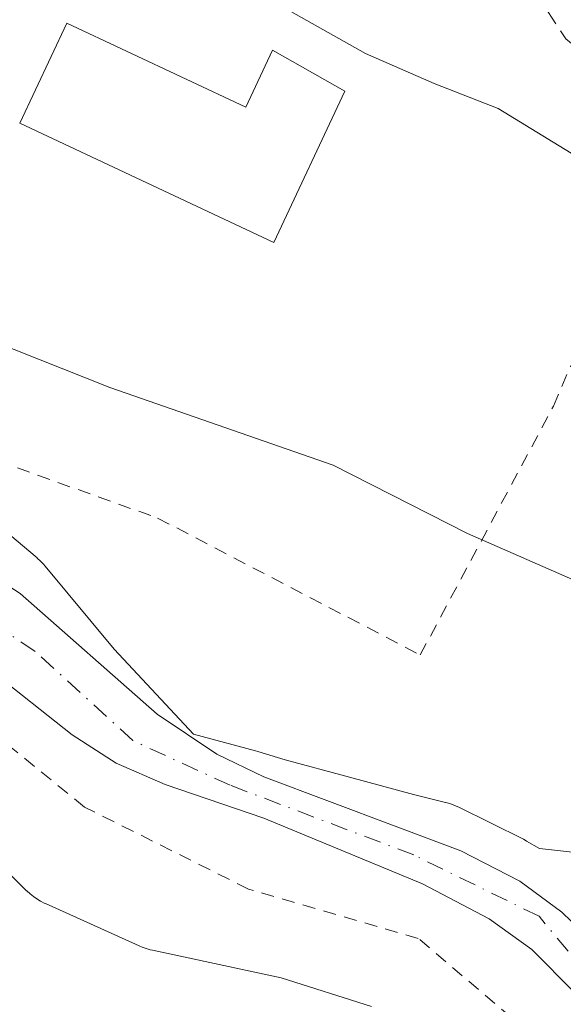
# Model space of a CAD drawing. Units: metres. Extents: x 606762 to 610189, y 4773222 to 4775590.
# Drawn here: x 607341 to 607383, y 4774187 to 4774263 of the extents above; entities that cross this region are included whole.
import ezdxf

# ---------------------------------------------------------------- set-up
doc = ezdxf.new("R2010")
doc.units = ezdxf.units.M
doc.header["$MEASUREMENT"] = 0
for name, pattern in [('DGN Style 2', [1.6480167562047852, 0.988810053722871, -0.6592067024819142]), ('DGN Style 3', [2.307223458686699, 1.648016756204785, -0.6592067024819142]), ('DGN Style 4', [2.6384748266838614, 1.318413404963828, -0.6592067024819142, 0.001648016756204785, -0.6592067024819142])]:
    doc.linetypes.add(name, pattern=pattern)
for name, color, linetype, lineweight in [('Alambrada', 7, 'DGN Style 2', 0), ('Corriente natural Cxs', 4, 'Continuous', 13), ('Corriente natural eje', 4, 'DGN Style 4', 0), ('Curva de nivel normal', 30, 'Continuous', 0), ('Edificación Cxs', 1, 'Continuous', 13), ('Espacio natural protegido', 121, 'Continuous', 13), ('Espacio natural protegido CxS', 121, 'Continuous', 0), ('Prado CxS', 92, 'Continuous', 0), ('Senda', 7, 'DGN Style 3', 0), ('Suelo desnudo CxS', 253, 'Continuous', 0)]:
    doc.layers.add(name, color=color, linetype=linetype, lineweight=lineweight)

# ---------------------------------------------------------------- blocks, each defined once
blk = doc.blocks.new('*U22')
at = {"layer": 'Prado CxS', "color": 92, "linetype": 'Continuous', "lineweight": 0}
blk.add_polyline3d([(607386.0601000005, 4774191.460100001, 152.167100000006), (607383.1101000002, 4774194.3101, 152.1058000000048), (607379.8800999997, 4774196.710100001, 152.5142999999953), (607375.3501000004, 4774199.020099999, 152.8292999999976), (607360.2200999996, 4774204.700099999, 152.3233999999939), (607356.6201, 4774206.440099999, 152.2317000000039), (607352.0301000001, 4774209.530099999, 151.9180999999953), (607341.5201000003, 4774218.770099999, 151.4226000000053), (607334.3800999997, 4774223.390100001, 151.4692000000068), (607328.5000999998, 4774225.920100001, 151.7700000000041), (607324.2901, 4774227.1801, 151.3178000000044), (607320.3201000001, 4774227.960100001, 151.1055000000051), (607316.7301000003, 4774228.020099999, 150.9591999999975), (607315.3945000004, 4774227.841, 150.8898000000045), (607314.4698999999, 4774239.0371, 153.6616999999969), (607314.4562999997, 4774239.121300001, 153.6696999999986), (607314.4408999998, 4774239.3115, 153.6883999999991), (607313.9709000001, 4774245.1337, 154.2197000000015), (607311.7265, 4774275.299699999, 155.3607000000047)], dxfattribs=at)

msp = doc.modelspace()

# ---------------------------------------------------------------- linework, layer by layer
at = {"layer": 'Alambrada', "color": 7, "linetype": 'DGN Style 2', "lineweight": 0}
for points in [[(607312.2600999996, 4774282.4101, 168.5991999999969), (607312.9901000002, 4774278.340100001, 164.3283999999985), (607313.4200999998, 4774262.8101, 164.6098999999958), (607312.6201, 4774252.590100001, 157.2773000000016), (607321.4001000002, 4774250.2501, 156.0302999999985), (607320.8101000005, 4774247.9101, 155.5192999999999), (607317.3701, 4774236.9901, 163.107600000003), (607318.0301000001, 4774236.7501, 162.5865000000049), (607352.0701000001, 4774224.5701, 156.7670999999973), (607372.2301000003, 4774214.0601, 163.8037999999942), (607382.4600999998, 4774233.1601, 158.1211000000039), (607386.7301000003, 4774243.140100001, 168.0776000000042), (607391.2801000001, 4774253.7501, 178.891300000003)], [(607403.8000999996, 4774129.690099999, 158.6143000000011), (607407.3701, 4774133.9001, 160.5773999999947), (607396.4600999998, 4774148.610099999, 166.6665000000066), (607390.1401000004, 4774161.220100001, 162.3626999999979), (607385.1001000004, 4774177.600099999, 160.9649999999965), (607380.4801000003, 4774185.170100001, 158.8763999999937), (607372.0800999999, 4774192.3101, 157.4600000000064), (607359.0500999996, 4774196.090100001, 164.652900000001), (607346.4600999998, 4774202.390100001, 165.1880999999994), (607333.0100999996, 4774213.3201, 158.7458999999944), (607322.9301000005, 4774221.300100001, 156.832899999994), (607318.3000999996, 4774222.9901, 155.7832000000053), (607315.3501000004, 4774220.890100001, 154.3825999999972), (607313.8901000004, 4774219.0001, 153.8277999999991), (607316.2001, 4774200.720100001, 152.8632000000071), (607315.9801000003, 4774184.110099999, 154.0375000000058), (607316.2001, 4774171.9301, 155.258799999996), (607317.0301000001, 4774164.1601, 156.1790000000037), (607343.0800999999, 4774163.7401, 157.1445999999996), (607353.1700999998, 4774160.800100001, 157.5035999999964), (607367.6700999998, 4774152.590100001, 158.4167000000016), (607384.0500999996, 4774140.420100001, 157.6610999999975), (607403.8000999996, 4774129.690099999, 158.6143000000011)]]:
    msp.add_polyline3d(points, dxfattribs=at)
at = {"layer": 'Corriente natural Cxs', "color": 4, "linetype": 'Continuous', "lineweight": 13}
for points in [[(607312.6303000003, 4774227.4703, 150.7491000000009), (607316.7301000003, 4774228.020099999, 150.9591999999975), (607320.3201000001, 4774227.960100001, 151.1055000000051), (607324.2901, 4774227.1801, 151.3178000000044), (607328.5000999998, 4774225.920100001, 151.7700000000041), (607334.3800999997, 4774223.390100001, 151.4692000000068), (607341.5201000003, 4774218.770099999, 151.4226000000053), (607352.0301000001, 4774209.530099999, 151.9180999999953), (607356.6201, 4774206.440099999, 152.2317000000039), (607360.2200999996, 4774204.700099999, 152.3233999999939), (607375.3501000004, 4774199.020099999, 152.8292999999976), (607379.8800999997, 4774196.710100001, 152.5142999999953), (607383.1101000002, 4774194.3101, 152.1058000000048), (607386.0601000005, 4774191.460100001, 152.167100000006)], [(607384.1001000004, 4774188.140100001, 151.9302000000025), (607380.8101000005, 4774191.460100001, 151.8341999999975), (607377.5301000001, 4774193.8201, 152.069399999993), (607372.4001000002, 4774196.5001, 152.1742999999988), (607360.2200999996, 4774201.540100001, 152.1526000000013), (607352.6501000002, 4774204.130100001, 151.379700000005), (607348.8800999997, 4774205.7501, 151.2461999999941), (607345.5201000003, 4774207.920100001, 151.1972999999998), (607339.2100999998, 4774212.890100001, 151.0559000000067), (607324.5701000001, 4774222.630100001, 151.4198000000033), (607320.3000999996, 4774225.0801, 151.0368000000017), (607316.5201000003, 4774225.5001, 150.7551999999996), (607312.8378999997, 4774225.0189, 150.6594999999943)], [(607334.3800999997, 4774223.390100001, 151.4692000000068), (607341.5201000003, 4774218.770099999, 151.4226000000053), (607352.0301000001, 4774209.530099999, 151.9180999999953), (607356.6201, 4774206.440099999, 152.2317000000039), (607360.2200999996, 4774204.700099999, 152.3233999999939), (607375.3501000004, 4774199.020099999, 152.8292999999976), (607379.8800999997, 4774196.710100001, 152.5142999999953), (607383.1101000002, 4774194.3101, 152.1058000000048), (607386.0601000005, 4774191.460100001, 152.167100000006)], [(607384.1001000004, 4774188.140100001, 151.9302000000025), (607380.8101000005, 4774191.460100001, 151.8341999999975), (607377.5301000001, 4774193.8201, 152.069399999993), (607372.4001000002, 4774196.5001, 152.1742999999988), (607360.2200999996, 4774201.540100001, 152.1526000000013), (607352.6501000002, 4774204.130100001, 151.379700000005), (607348.8800999997, 4774205.7501, 151.2461999999941), (607345.5201000003, 4774207.920100001, 151.1972999999998), (607339.2100999998, 4774212.890100001, 151.0559000000067)]]:
    msp.add_polyline3d(points, dxfattribs=at)
at = {"layer": 'Corriente natural eje', "color": 4, "linetype": 'DGN Style 4', "lineweight": 0}
msp.add_polyline3d([(607463.8400999998, 4774156.110099999, 153.5950000000012), (607448.4501, 4774149.040100001, 153.3954999999987), (607439.2701000003, 4774145.8301, 153.5893999999971), (607424.0900999998, 4774145.8301, 152.9799000000057), (607413.6201, 4774148.190099999, 152.6766000000061), (607405.7200999996, 4774152.470100001, 152.6674999999959), (607401.2301000003, 4774157.610099999, 152.5981999999931), (607397.3800999997, 4774164.2401, 152.649900000004), (607394.1801000005, 4774172.380100001, 152.2272999999986), (607388.8300999999, 4774185.0101, 152.0060999999987), (607381.3501000004, 4774194.0001, 151.991399999999), (607371.7401000002, 4774198.710100001, 152.5179999999964), (607357.6401000004, 4774204.0601, 152.1508000000031), (607350.1601, 4774207.4901, 151.4492999999929), (607342.6801000005, 4774214.340100001, 151.0381999999954), (607327.8300999999, 4774224.0601, 151.521900000007), (607318.4301000005, 4774226.840100001, 150.8291999999929), (607312.7335000001, 4774226.2521, 150.7032999999938)], dxfattribs=at)
at = {"layer": 'Curva de nivel normal', "color": 30, "linetype": 'Continuous', "lineweight": 0, "flags": 128}
for points, elevation in [([(607468.79, 4774172.130000001), (607454.0599999996, 4774178.730000001), (607447.5800000001, 4774182.26), (607438.0099999999, 4774186.680000001), (607431.3499999996, 4774189.359999999), (607427.1900000004, 4774191.529999999), (607419.7300000006, 4774196.08), (607400.3899999997, 4774210.119999999), (607384.3200000003, 4774219.680000001), (607375.8600000005, 4774223.390000001), (607365.54, 4774228.640000001), (607348.4000000004, 4774234.600000001), (607331.8200000003, 4774241.16), (607321.2400000002, 4774247.91), (607315.2999999998, 4774252.310000001), (607311.9600000001, 4774258.65), (607311.7199999997, 4774262.460000001), (607311, 4774266.01)], 155), ([(607462.8899999997, 4774208.390000001), (607457.3799999999, 4774212.189999999), (607452.6200000001, 4774214.880000001), (607444.6600000003, 4774221.4), (607432.5700000003, 4774232.24), (607423.5, 4774238.51), (607415.8600000005, 4774242.76), (607393.1900000004, 4774251.92), (607391.1900000004, 4774251.800000001), (607389.1900000004, 4774250.630000001), (607385.8600000005, 4774251.32), (607378.2199999997, 4774256), (607373.3099999996, 4774257.92), (607368.0300000003, 4774260.230000001), (607359.8300000001, 4774264.859999999)], 160)]:
    msp.add_lwpolyline(points, dxfattribs=dict(at, elevation=elevation))
at = {"layer": 'Edificación Cxs', "color": 1, "linetype": 'Continuous', "lineweight": 13, "elevation": 167.6772999999957, "flags": 128}
msp.add_lwpolyline([(607345.1001000004, 4774262.5601), (607358.8300999999, 4774256.120100001), (607360.8800999997, 4774260.4801), (607366.4501, 4774257.350099999), (607360.9901000002, 4774245.710100001), (607341.4901000002, 4774254.870100001)], close=True, dxfattribs=at)
at = {"layer": 'Edificación Cxs', "color": 1, "linetype": 'Continuous', "lineweight": 13}
msp.add_polyline3d([(607345.1001000004, 4774262.5601, 159.3019000000058), (607358.8300999999, 4774256.120100001, 161.1475000000064), (607360.8800999997, 4774260.4801, 162.2514999999985), (607366.4501, 4774257.350099999, 167.6772999999957), (607360.9901000002, 4774245.710100001, 158.8926999999967), (607341.4901000002, 4774254.870100001, 159.3619999999937), (607345.1001000004, 4774262.5601, 159.3019000000058)], dxfattribs=at)
at = {"layer": 'Espacio natural protegido', "color": 121, "linetype": 'Continuous', "lineweight": 13, "flags": 128}
for points in [[(607385.5363999981, 4774198.742500001), (607381.3865999995, 4774199.216700002), (607380.3971999985, 4774199.779899999), (607380.3550999997, 4774199.803500001), (607380.1463000004, 4774199.913400002), (607375.190199999, 4774202.372400002), (607375.1081999987, 4774202.412200003), (607374.8080999983, 4774202.542400002), (607374.5001999984, 4774202.6528), (607374.1856999998, 4774202.7428), (607374.170699998, 4774202.746500002), (607371.7115999993, 4774203.355900002), (607366.7921000002, 4774204.688100001), (607361.872599999, 4774206.020400002), (607359.7686999993, 4774206.663200002), (607359.5866999985, 4774206.715000002), (607354.8289999982, 4774207.973699999), (607348.7226999982, 4774214.513900002), (607343.4390999986, 4774220.874500001), (607343.2995999982, 4774221.035399999), (607343.0721999992, 4774221.270600002), (607342.8299999983, 4774221.490400001), (607342.8107999995, 4774221.506600002), (607334.8836999988, 4774228.1715)], [(607338.0925999989, 4774199.811199999), (607342.0045999979, 4774195.969299999), (607342.0288999984, 4774195.945599999), (607342.2710999993, 4774195.7258), (607342.5272, 4774195.522299998), (607342.7960999986, 4774195.336000001), (607343.0765999984, 4774195.1677), (607343.3674999991, 4774195.018100002), (607343.451499999, 4774194.979200002), (607350.6595999987, 4774191.7272), (607350.8755999982, 4774191.635800002), (607351.183599999, 4774191.525400001), (607351.4979999989, 4774191.4354), (607351.6686000002, 4774191.395799999), (607361.5439999986, 4774189.280999999), (607368.4822999998, 4774187.082100002)]]:
    msp.add_lwpolyline(points, dxfattribs=at)
at = {"layer": 'Espacio natural protegido CxS', "color": 121, "linetype": 'Continuous', "lineweight": 0, "flags": 128}
for points in [[(607334.8836999997, 4774228.171499999), (607342.8108000003, 4774221.506600001), (607342.8299999991, 4774221.490400001), (607343.0722000002, 4774221.270600001), (607343.2995999992, 4774221.035399999), (607343.4390999994, 4774220.8745), (607348.7226999989, 4774214.513900002), (607354.8289999989, 4774207.973699999), (607359.5866999994, 4774206.715000001), (607359.7687000001, 4774206.663200002), (607361.8725999999, 4774206.020400001), (607366.7921000011, 4774204.688100001), (607371.7116000003, 4774203.355900001), (607374.170699999, 4774202.7465), (607374.1857000008, 4774202.742799999), (607374.5001999993, 4774202.652799999), (607374.8080999991, 4774202.542400001), (607375.1081999998, 4774202.412200001), (607375.1901999998, 4774202.372400001), (607380.1463000012, 4774199.913400001), (607380.3551000005, 4774199.803500001), (607380.3971999993, 4774199.779899999), (607381.3866000002, 4774199.216700001), (607385.5363999989, 4774198.742500001)], [(607368.4823000006, 4774187.082100002), (607361.5439999994, 4774189.280999999), (607351.668600001, 4774191.395799999), (607351.4979999998, 4774191.4354), (607351.1836, 4774191.525400001), (607350.875599999, 4774191.635800002), (607350.6595999995, 4774191.727199999), (607343.4514999999, 4774194.979200001), (607343.3674999998, 4774195.018100001), (607343.0765999992, 4774195.167699999), (607342.7960999993, 4774195.336), (607342.527200001, 4774195.522299998), (607342.2711000001, 4774195.725799999), (607342.0288999992, 4774195.945599998), (607342.0045999987, 4774195.969299999), (607338.0925999996, 4774199.8112)]]:
    msp.add_lwpolyline(points, dxfattribs=at)
at = {"layer": 'Prado CxS', "color": 92, "linetype": 'Continuous', "lineweight": 0}
for points in [[(607386.0601000005, 4774191.460100001, 152.167100000006), (607383.1101000002, 4774194.3101, 152.1058000000048), (607379.8800999997, 4774196.710100001, 152.5142999999953), (607375.3501000004, 4774199.020099999, 152.8292999999976), (607360.2200999996, 4774204.700099999, 152.3233999999939), (607356.6201, 4774206.440099999, 152.2317000000039), (607352.0301000001, 4774209.530099999, 151.9180999999953), (607341.5201000003, 4774218.770099999, 151.4226000000053), (607334.3800999997, 4774223.390100001, 151.4692000000068), (607328.5000999998, 4774225.920100001, 151.7700000000041), (607324.2901, 4774227.1801, 151.3178000000044), (607320.3201000001, 4774227.960100001, 151.1055000000051), (607316.7301000003, 4774228.020099999, 150.9591999999975), (607315.3945000004, 4774227.841, 150.8898000000045)], [(607317.5132999998, 4774187.0855, 153.5924999999988), (607317.6445000004, 4774187.579100001, 153.5282000000007), (607317.6854999998, 4774187.935699999, 153.4936000000016), (607318.0455, 4774194.4957, 152.9449000000022), (607318.0500999996, 4774194.6601, 152.9336999999941), (607318.0491000004, 4774194.735300001, 152.928899999999), (607317.8690999999, 4774201.915300001, 152.4633999999933), (607317.8547, 4774202.1437, 152.4492999999929), (607316.0603, 4774219.7871, 151.6784999999945), (607316.0549, 4774219.843699999, 151.6588999999949), (607315.6353000002, 4774224.9257, 150.7308000000048), (607315.5977999996, 4774225.379600001, 150.7344000000012), (607316.5201000003, 4774225.5001, 150.7551999999996), (607320.3000999996, 4774225.0801, 151.0368000000017), (607324.5701000001, 4774222.630100001, 151.4198000000033), (607339.2100999998, 4774212.890100001, 151.0559000000067), (607345.5201000003, 4774207.920100001, 151.1972999999998), (607348.8800999997, 4774205.7501, 151.2461999999941), (607352.6501000002, 4774204.130100001, 151.379700000005), (607360.2200999996, 4774201.540100001, 152.1526000000013), (607372.4001000002, 4774196.5001, 152.1742999999988), (607377.5301000001, 4774193.8201, 152.069399999993), (607380.8101000005, 4774191.460100001, 151.8341999999975), (607384.1001000004, 4774188.140100001, 151.9302000000025)], [(607384.1001000004, 4774188.140100001, 151.9302000000025), (607380.8101000005, 4774191.460100001, 151.8341999999975), (607377.5301000001, 4774193.8201, 152.069399999993), (607372.4001000002, 4774196.5001, 152.1742999999988), (607360.2200999996, 4774201.540100001, 152.1526000000013), (607352.6501000002, 4774204.130100001, 151.379700000005), (607348.8800999997, 4774205.7501, 151.2461999999941), (607345.5201000003, 4774207.920100001, 151.1972999999998), (607339.2100999998, 4774212.890100001, 151.0559000000067), (607324.5701000001, 4774222.630100001, 151.4198000000033), (607320.3000999996, 4774225.0801, 151.0368000000017), (607316.5201000003, 4774225.5001, 150.7551999999996), (607315.5977999996, 4774225.379600001, 150.7344000000012)]]:
    msp.add_polyline3d(points, dxfattribs=at)
at = {"layer": 'Senda', "color": 7, "linetype": 'DGN Style 3', "lineweight": 0}
msp.add_polyline3d([(607364.3052000003, 4774392.7084, 170.7743999999948), (607361.7571, 4774377.878500001, 167.4180999999953), (607357.6249000002, 4774348.126300001, 167.5660999999964), (607353.8230999997, 4774321.845100001, 178.1964000000007), (607359.1124999998, 4774300.3573, 178.5559999999969), (607367.8728999998, 4774285.1505, 179.7934999999998), (607383.4101, 4774261.3487, 177.1741000000038), (607414.2880999995, 4774236.024300001, 179.6261999999988), (607430.1001000004, 4774223.788100001, 176.5384999999951), (607470.6694999998, 4774202.6985, 175.5638999999937), (607497.9442999996, 4774189.803099999, 169.3755999999994), (607520.2351000002, 4774176.6601, 161.9526999999944)], dxfattribs=at)
at = {"layer": 'Suelo desnudo CxS', "color": 253, "linetype": 'Continuous', "lineweight": 0}
for points in [[(607282.0900999998, 4774232.370100001, 150.6606000000029), (607304.0722000003, 4774226.7709, 150.6186000000016), (607306.3517000005, 4774226.190300001, 150.6855999999971), (607306.3855, 4774226.1972, 150.6863000000012), (607307.1157000001, 4774226.346100001, 150.6999000000069), (607309.7646000005, 4774226.8861, 150.7016000000003), (607312.4187000003, 4774227.427200001, 150.7455999999947), (607312.6303000003, 4774227.4703, 150.7491000000009), (607315.3945000004, 4774227.841, 150.8898000000045), (607316.7301000003, 4774228.020099999, 150.9591999999975), (607320.3201000001, 4774227.960100001, 151.1055000000051), (607324.2901, 4774227.1801, 151.3178000000044), (607328.5000999998, 4774225.920100001, 151.7700000000041), (607334.3800999997, 4774223.390100001, 151.4692000000068), (607341.5201000003, 4774218.770099999, 151.4226000000053), (607352.0301000001, 4774209.530099999, 151.9180999999953), (607356.6201, 4774206.440099999, 152.2317000000039), (607360.2200999996, 4774204.700099999, 152.3233999999939), (607375.3501000004, 4774199.020099999, 152.8292999999976), (607379.8800999997, 4774196.710100001, 152.5142999999953), (607383.1101000002, 4774194.3101, 152.1058000000048), (607386.0601000005, 4774191.460100001, 152.167100000006)], [(607386.0601000005, 4774191.460100001, 152.167100000006), (607383.1101000002, 4774194.3101, 152.1058000000048), (607379.8800999997, 4774196.710100001, 152.5142999999953), (607375.3501000004, 4774199.020099999, 152.8292999999976), (607360.2200999996, 4774204.700099999, 152.3233999999939), (607356.6201, 4774206.440099999, 152.2317000000039), (607352.0301000001, 4774209.530099999, 151.9180999999953), (607341.5201000003, 4774218.770099999, 151.4226000000053), (607334.3800999997, 4774223.390100001, 151.4692000000068), (607328.5000999998, 4774225.920100001, 151.7700000000041), (607324.2901, 4774227.1801, 151.3178000000044), (607320.3201000001, 4774227.960100001, 151.1055000000051), (607316.7301000003, 4774228.020099999, 150.9591999999975), (607315.3945000004, 4774227.841, 150.8898000000045)], [(607384.1001000004, 4774188.140100001, 151.9302000000025), (607380.8101000005, 4774191.460100001, 151.8341999999975), (607377.5301000001, 4774193.8201, 152.069399999993), (607372.4001000002, 4774196.5001, 152.1742999999988), (607360.2200999996, 4774201.540100001, 152.1526000000013), (607352.6501000002, 4774204.130100001, 151.379700000005), (607348.8800999997, 4774205.7501, 151.2461999999941), (607345.5201000003, 4774207.920100001, 151.1972999999998), (607339.2100999998, 4774212.890100001, 151.0559000000067), (607324.5701000001, 4774222.630100001, 151.4198000000033), (607320.3000999996, 4774225.0801, 151.0368000000017), (607316.5201000003, 4774225.5001, 150.7551999999996), (607315.5977999996, 4774225.379600001, 150.7344000000012), (607312.8378999997, 4774225.0189, 150.6594999999943), (607312.6233000001, 4774224.949999999, 150.6512999999977), (607312.5691000001, 4774224.932600001, 150.6490999999951), (607309.9940999999, 4774224.1063, 150.7206000000006), (607307.3765000004, 4774223.2664, 150.8616000000038), (607306.6619999995, 4774223.0371, 150.821299999996), (607306.6401000004, 4774223.030099999, 150.820000000007), (607306.6193000004, 4774223.033100001, 150.8184000000037), (607296.6322999997, 4774224.533199999, 150.7112000000052), (607291.2600999996, 4774225.340100001, 150.6398000000045)], [(607384.1001000004, 4774188.140100001, 151.9302000000025), (607380.8101000005, 4774191.460100001, 151.8341999999975), (607377.5301000001, 4774193.8201, 152.069399999993), (607372.4001000002, 4774196.5001, 152.1742999999988), (607360.2200999996, 4774201.540100001, 152.1526000000013), (607352.6501000002, 4774204.130100001, 151.379700000005), (607348.8800999997, 4774205.7501, 151.2461999999941), (607345.5201000003, 4774207.920100001, 151.1972999999998), (607339.2100999998, 4774212.890100001, 151.0559000000067), (607324.5701000001, 4774222.630100001, 151.4198000000033), (607320.3000999996, 4774225.0801, 151.0368000000017), (607316.5201000003, 4774225.5001, 150.7551999999996), (607315.5977999996, 4774225.379600001, 150.7344000000012)]]:
    msp.add_polyline3d(points, dxfattribs=at)

# ---------------------------------------------------------------- block references
at = {"layer": 'Prado CxS', "color": 92, "linetype": 'Continuous', "lineweight": 0}
msp.add_blockref('*U22', (0, 0), dxfattribs=at)

doc.saveas('drawing.dxf')
